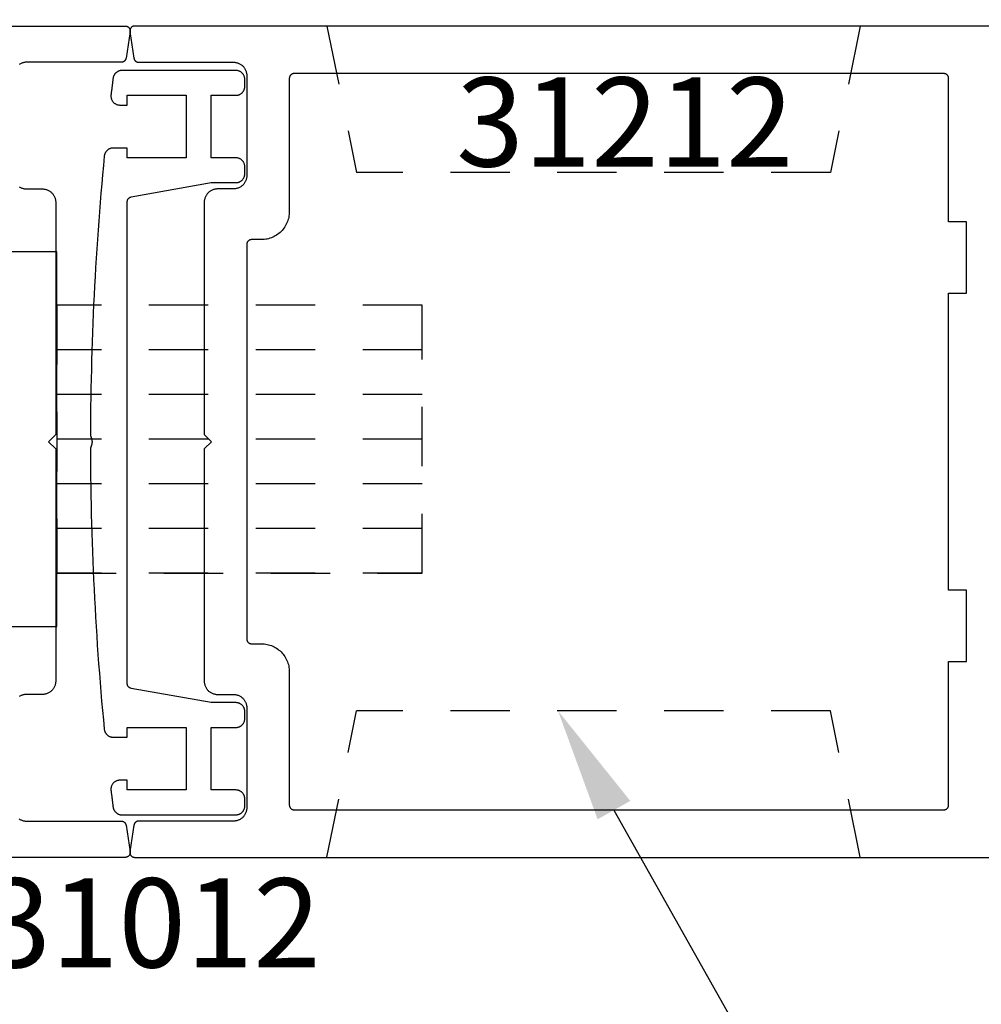
# Model space of a CAD drawing. Units: inches. Extents: x 0 to 160, y 0 to 19.
# Drawn here: x 60 to 62, y 3 to 5 of the extents above; entities that cross this region are included whole.
import ezdxf
from ezdxf import colors
from ezdxf.entities.mleader import LeaderData, LeaderLine
from ezdxf.math import Vec2, Vec3

# ---------------------------------------------------------------- set-up
doc = ezdxf.new("R2010")
doc.units = ezdxf.units.IN
doc.header["$MEASUREMENT"] = 0
doc.linetypes.add('HIDDEN2', pattern=[0.1875, 0.125, -0.0625])
for name, color, linetype in [('Arcadia-Dim', 4, 'Continuous'), ('Arcadia-Hidden', 1, 'HIDDEN2'), ('Arcadia-Profile', 5, 'Continuous'), ('Arcadia-Text', 3, 'Continuous')]:
    doc.layers.add(name, color=color, linetype=linetype)
doc.styles.get("Standard").update_dxf_attribs({"font": 'ARIALN.TTF'})
doc.dimstyles.new('Arcadia-4', dxfattribs={"dimscale": 4, "dimtxt": 0.0938, "dimasz": 0.0938, "dimexe": 0.0546, "dimexo": 0.0469, "dimgap": 0.0469, "dimtad": 0, "dimtih": 1, "dimdec": 4, "dimrnd": 0.0625, "dimzin": 3, "dimdsep": 46, "dimlunit": 4, "dimtxsty": 'Standard', "dimblk": 'ARCHTICK', "dimcen": 0.0469, "dimdle": 0.0546, "dimclrd": 256, "dimclre": 256, "dimclrt": 256, "dimadec": 0, "dimazin": 0, "dimtfac": 0.75, "dimtix": 1, "dimtmove": 2, "dimatfit": 3, "dimfxl": 1, "dimtolj": 1, "dimtzin": 3, "dimlwd": -3, "dimlwe": -3, "dimarcsym": 0})

# ---------------------------------------------------------------- blocks, each defined once
blk = doc.blocks.new('_ArchTick')
at = {"color": 0, "linetype": 'ByBlock', "lineweight": -3, "const_width": 0.15}
blk.add_lwpolyline([(-0.5, -0.5), (0.5, 0.5)], dxfattribs=at)
blk = doc.blocks.new('*D60')
at = {"layer": 'Arcadia-Dim', "lineweight": -3, "transparency": 16777216}
for p, q in [((60.6179, 5.3038), (60.6179, 6.0696)), ((63.2888, 5.2734), (63.2888, 6.0696)), ((60.3995, 5.8512), (61.4238, 5.8512)), ((63.5072, 5.8512), (62.4829, 5.8512))]:
    blk.add_line(p, q, dxfattribs=at)
at = {"layer": 'Defpoints', "color": 0, "lineweight": -3, "transparency": 16777216}
for p in [(60.6179, 5.8512), (60.6179, 5.1162), (63.2888, 5.0858)]:
    blk.add_point(p, dxfattribs=at)
at = {"layer": 'Arcadia-Dim', "lineweight": -3, "transparency": 16777216, "xscale": 0.3752, "yscale": 0.3752, "zscale": 0.3752, "rotation": 180}
blk.add_blockref('_ArchTick', (60.6179, 5.8512), dxfattribs=at)
at = {"layer": 'Arcadia-Dim', "lineweight": -3, "transparency": 16777216, "xscale": 0.3752, "yscale": 0.3752, "zscale": 0.3752}
blk.add_blockref('_ArchTick', (63.2888, 5.8512), dxfattribs=at)
at = {"layer": 'Arcadia-Dim', "transparency": 16777216, "insert": (61.9533, 5.8512), "char_height": 0.3752, "attachment_point": 5}
blk.add_mtext('\\A1;2{\\H0.750000x;\\S11/16;}"', dxfattribs=at)
blk = doc.blocks.new('*D61')
at = {"layer": 'Arcadia-Dim', "lineweight": -3, "transparency": 16777216}
for p, q in [((57.9471, 5.2734), (57.9471, 6.0696)), ((60.6179, 5.3038), (60.6179, 6.0696)), ((57.7287, 5.8512), (58.7529, 5.8512)), ((60.8363, 5.8512), (59.812, 5.8512))]:
    blk.add_line(p, q, dxfattribs=at)
at = {"layer": 'Defpoints', "color": 0, "lineweight": -3, "transparency": 16777216}
for p in [(57.9471, 5.8512), (60.6179, 5.1162), (57.9471, 5.0858)]:
    blk.add_point(p, dxfattribs=at)
at = {"layer": 'Arcadia-Dim', "lineweight": -3, "transparency": 16777216, "xscale": 0.3752, "yscale": 0.3752, "zscale": 0.3752, "rotation": 180}
blk.add_blockref('_ArchTick', (57.9471, 5.8512), dxfattribs=at)
at = {"layer": 'Arcadia-Dim', "lineweight": -3, "transparency": 16777216, "xscale": 0.3752, "yscale": 0.3752, "zscale": 0.3752}
blk.add_blockref('_ArchTick', (60.6179, 5.8512), dxfattribs=at)
at = {"layer": 'Arcadia-Dim', "transparency": 16777216, "insert": (59.2825, 5.8512), "char_height": 0.3752, "attachment_point": 5}
blk.add_mtext('\\A1;2{\\H0.750000x;\\S11/16;}"', dxfattribs=at)
blk = doc.blocks.new('*D62')
at = {"layer": 'Arcadia-Dim', "lineweight": -3, "transparency": 16777216}
for p, q in [((57.9471, 5.2734), (57.9471, 6.7148)), ((63.2888, 5.2734), (63.2888, 6.7148)), ((57.7287, 6.4964), (60.0909, 6.4964)), ((63.5072, 6.4964), (61.1449, 6.4964))]:
    blk.add_line(p, q, dxfattribs=at)
at = {"layer": 'Defpoints', "color": 0, "lineweight": -3, "transparency": 16777216}
for p in [(63.2888, 6.4964), (57.9471, 5.0858), (63.2888, 5.0858)]:
    blk.add_point(p, dxfattribs=at)
at = {"layer": 'Arcadia-Dim', "lineweight": -3, "transparency": 16777216, "xscale": 0.3752, "yscale": 0.3752, "zscale": 0.3752, "rotation": 180}
blk.add_blockref('_ArchTick', (57.9471, 6.4964), dxfattribs=at)
at = {"layer": 'Arcadia-Dim', "lineweight": -3, "transparency": 16777216, "xscale": 0.3752, "yscale": 0.3752, "zscale": 0.3752}
blk.add_blockref('_ArchTick', (63.2888, 6.4964), dxfattribs=at)
at = {"layer": 'Arcadia-Dim', "transparency": 16777216, "insert": (60.6179, 6.4964), "char_height": 0.3752, "attachment_point": 5}
blk.add_mtext('\\A1;5{\\H0.750000x;\\S5/16;}"', dxfattribs=at)

msp = doc.modelspace()

# ---------------------------------------------------------------- linework, layer by layer
at = {"layer": 'Arcadia-Hidden', "lineweight": -3}
for p, q in [((61.03226, 5.12394), (61.09503, 4.81554)), ((62.15501, 5.12394), (62.09225, 4.81554)), ((62.09225, 4.81554), (61.09503, 4.81554)), ((61.23267, 4.53634), (60.46415, 4.53634)), ((61.23267, 4.44229), (60.46415, 4.44229)), ((61.23267, 4.34825), (60.46415, 4.34825)), ((61.23267, 4.2542), (60.46415, 4.2542)), ((61.23267, 4.2542), (60.46415, 4.2542)), ((61.23267, 4.16015), (60.46415, 4.16015)), ((61.23267, 4.0661), (60.46415, 4.0661)), ((61.23267, 3.97206), (60.46415, 3.97206)), ((61.03226, 3.37394), (61.09503, 3.68234)), ((62.09225, 3.68234), (61.09503, 3.68234)), ((62.15501, 3.37394), (62.09225, 3.68234))]:
    msp.add_line(p, q, dxfattribs=at)
for points in [[(60.46415, 4.64887), (60.35322, 4.64887), (60.35322, 3.85953), (60.46415, 3.85953)], [(61.23267, 4.53634), (60.46415, 4.53634), (60.46415, 3.97206), (61.23267, 3.97206)]]:
    msp.add_lwpolyline(points, close=True, dxfattribs=at)
at = {"layer": 'Arcadia-Profile', "lineweight": -3}
for points in [[(58.70695, 5.12394), (60.60817, 5.12394), (60.60874, 5.12392), (60.60931, 5.12387), (60.60988, 5.12379), (60.61044, 5.12368), (60.61099, 5.12353), (60.61154, 5.12335), (60.61207, 5.12315), (60.61259, 5.12291), (60.6131, 5.12264), (60.61359, 5.12234), (60.61406, 5.12202), (60.61452, 5.12167), (60.61495, 5.12129), (60.61536, 5.12089), (60.61574, 5.12047), (60.61611, 5.12002), (60.61644, 5.11956), (60.61675, 5.11907), (60.61703, 5.11857), (60.61728, 5.11806), (60.6175, 5.11753), (60.61769, 5.11699), (60.61785, 5.11644), (60.61798, 5.11588), (60.61807, 5.11531), (60.61813, 5.11474), (60.61816, 5.11417), (60.61816, 5.1136), (60.61812, 5.11303), (60.61806, 5.11246), (60.60962, 5.05619), (60.60953, 5.05572), (60.60943, 5.05526), (60.60931, 5.0548), (60.60916, 5.05435), (60.60899, 5.05391), (60.6088, 5.05347), (60.60859, 5.05305), (60.60836, 5.05263), (60.60812, 5.05223), (60.60785, 5.05184), (60.60756, 5.05146), (60.60726, 5.05109), (60.60694, 5.05074), (60.6066, 5.05041), (60.60625, 5.05009), (60.60589, 5.04979), (60.60551, 5.04951), (60.60511, 5.04924), (60.60471, 5.049), (60.60429, 5.04877), (60.60386, 5.04857), (60.60343, 5.04838), (60.60298, 5.04822), (60.60253, 5.04807), (60.60207, 5.04795), (60.60161, 5.04785), (60.60114, 5.04777), (60.60067, 5.04771), (60.6002, 5.04768), (60.59973, 5.04767), (60.40008, 5.04767), (60.39862, 5.04763), (60.39716, 5.04752), (60.3957, 5.04732), (60.39426, 5.04706), (60.39284, 5.04672), (60.39143, 5.0463), (60.39005, 5.04581), (60.38869, 5.04525), (60.38737, 5.04462), (60.38608, 5.04392), (60.38483, 5.04315)], [(62.52888, 5.12394), (60.62766, 5.12394), (60.62709, 5.12392), (60.62652, 5.12387), (60.62595, 5.12379), (60.62539, 5.12368), (60.62483, 5.12353), (60.62429, 5.12335), (60.62375, 5.12315), (60.62323, 5.12291), (60.62273, 5.12264), (60.62224, 5.12234), (60.62176, 5.12202), (60.62131, 5.12167), (60.62088, 5.12129), (60.62047, 5.12089), (60.62008, 5.12047), (60.61972, 5.12002), (60.61939, 5.11956), (60.61908, 5.11907), (60.6188, 5.11857), (60.61855, 5.11806), (60.61833, 5.11753), (60.61814, 5.11699), (60.61798, 5.11644), (60.61785, 5.11588), (60.61776, 5.11531), (60.61769, 5.11474), (60.61766, 5.11417), (60.61767, 5.1136), (60.6177, 5.11303), (60.61777, 5.11246), (60.62621, 5.05619), (60.62629, 5.05572), (60.6264, 5.05526), (60.62652, 5.0548), (60.62667, 5.05435), (60.62684, 5.05391), (60.62703, 5.05347), (60.62723, 5.05305), (60.62746, 5.05263), (60.62771, 5.05223), (60.62798, 5.05184), (60.62826, 5.05146), (60.62857, 5.05109), (60.62889, 5.05074), (60.62922, 5.05041), (60.62958, 5.05009), (60.62994, 5.04979), (60.63032, 5.04951), (60.63072, 5.04924), (60.63112, 5.049), (60.63154, 5.04877), (60.63196, 5.04857), (60.6324, 5.04838), (60.63284, 5.04822), (60.6333, 5.04807), (60.63375, 5.04795), (60.63422, 5.04785), (60.63468, 5.04777), (60.63515, 5.04771), (60.63563, 5.04768), (60.6361, 5.04767), (60.83574, 5.04767), (60.83721, 5.04763), (60.83867, 5.04752), (60.84012, 5.04732), (60.84157, 5.04706), (60.84299, 5.04672), (60.8444, 5.0463), (60.84578, 5.04581), (60.84713, 5.04525), (60.84846, 5.04462), (60.84974, 5.04392), (60.85099, 5.04315), (60.8522, 5.04232), (60.85337, 5.04143), (60.85448, 5.04048), (60.85554, 5.03947), (60.85655, 5.03841), (60.8575, 5.03729), (60.8584, 5.03613), (60.85923, 5.03492), (60.85999, 5.03367), (60.86069, 5.03238), (60.86132, 5.03106), (60.86188, 5.0297), (60.86237, 5.02832), (60.86279, 5.02692), (60.86313, 5.02549), (60.8634, 5.02405), (60.86359, 5.0226), (60.86371, 5.02114), (60.86374, 5.01967), (60.86374, 4.80893), (60.86371, 4.80747), (60.86359, 4.806), (60.8634, 4.80455), (60.86313, 4.80311), (60.86279, 4.80168), (60.86237, 4.80028), (60.86188, 4.7989), (60.86132, 4.79754), (60.86069, 4.79622), (60.85999, 4.79493), (60.85923, 4.79368), (60.8584, 4.79247), (60.8575, 4.79131), (60.85655, 4.7902), (60.85554, 4.78913), (60.85448, 4.78812), (60.85337, 4.78717), (60.8522, 4.78628), (60.85099, 4.78545), (60.84974, 4.78468), (60.84846, 4.78398), (60.84713, 4.78335), (60.84578, 4.78279), (60.8444, 4.7823), (60.84299, 4.78189), (60.84157, 4.78154), (60.84012, 4.78128), (60.83867, 4.78108), (60.83721, 4.78097), (60.83574, 4.78093), (60.8022, 4.78093), (60.80073, 4.78089), (60.79927, 4.78078), (60.79782, 4.78059), (60.79637, 4.78032), (60.79495, 4.77998), (60.79354, 4.77956), (60.79216, 4.77907), (60.79081, 4.77851), (60.78948, 4.77788), (60.7882, 4.77718), (60.78695, 4.77641), (60.78574, 4.77558), (60.78458, 4.77469), (60.78346, 4.77374), (60.7824, 4.77273), (60.78139, 4.77167), (60.78044, 4.77055), (60.77954, 4.76939), (60.77871, 4.76818), (60.77795, 4.76693), (60.77725, 4.76564), (60.77662, 4.76432), (60.77606, 4.76297), (60.77557, 4.76158), (60.77515, 4.76018), (60.77481, 4.75875), (60.77454, 4.75731), (60.77435, 4.75586), (60.77423, 4.7544), (60.7742, 4.75293), (60.7742, 4.26394), (60.78931, 4.24882), (60.7742, 4.2337), (60.7742, 3.74471), (60.77423, 3.74325), (60.77435, 3.74179), (60.77454, 3.74033), (60.77481, 3.73889), (60.77515, 3.73747), (60.77557, 3.73606), (60.77606, 3.73468), (60.77662, 3.73332), (60.77725, 3.732), (60.77795, 3.73071), (60.77871, 3.72946), (60.77954, 3.72825), (60.78044, 3.72709), (60.78139, 3.72598), (60.7824, 3.72491), (60.78346, 3.7239), (60.78458, 3.72295), (60.78574, 3.72206), (60.78695, 3.72123), (60.7882, 3.72046), (60.78948, 3.71976), (60.79081, 3.71913), (60.79216, 3.71857), (60.79354, 3.71808), (60.79495, 3.71767), (60.79637, 3.71732), (60.79782, 3.71706), (60.79927, 3.71687), (60.80073, 3.71675), (60.8022, 3.71671), (60.83574, 3.71671), (60.83721, 3.71667), (60.83867, 3.71656), (60.84012, 3.71637), (60.84157, 3.7161), (60.84299, 3.71576), (60.8444, 3.71534), (60.84578, 3.71485), (60.84713, 3.71429), (60.84846, 3.71366), (60.84974, 3.71296), (60.85099, 3.7122), (60.8522, 3.71136), (60.85337, 3.71047), (60.85448, 3.70952), (60.85554, 3.70851), (60.85655, 3.70745), (60.8575, 3.70633), (60.8584, 3.70517), (60.85923, 3.70396), (60.85999, 3.70271), (60.86069, 3.70142), (60.86132, 3.7001), (60.86188, 3.69875), (60.86237, 3.69736), (60.86279, 3.69596), (60.86313, 3.69453), (60.8634, 3.69309), (60.86359, 3.69164), (60.86371, 3.69018), (60.86374, 3.68871), (60.86374, 3.47797), (60.86371, 3.47651), (60.86359, 3.47505), (60.8634, 3.47359), (60.86313, 3.47215), (60.86279, 3.47073), (60.86237, 3.46932), (60.86188, 3.46794), (60.86132, 3.46658), (60.86069, 3.46526), (60.85999, 3.46397), (60.85923, 3.46272), (60.8584, 3.46152), (60.8575, 3.46035), (60.85655, 3.45924), (60.85554, 3.45817), (60.85448, 3.45717), (60.85337, 3.45621), (60.8522, 3.45532), (60.85099, 3.45449), (60.84974, 3.45372), (60.84846, 3.45303), (60.84713, 3.45239), (60.84578, 3.45183), (60.8444, 3.45134), (60.84299, 3.45093), (60.84157, 3.45059), (60.84012, 3.45032), (60.83867, 3.45013), (60.83721, 3.45001), (60.83574, 3.44997), (60.6361, 3.44997), (60.63563, 3.44996), (60.63515, 3.44993), (60.63468, 3.44987), (60.63422, 3.44979), (60.63375, 3.44969), (60.6333, 3.44957), (60.63284, 3.44943), (60.6324, 3.44926), (60.63196, 3.44908), (60.63154, 3.44887), (60.63112, 3.44865), (60.63072, 3.4484), (60.63032, 3.44813), (60.62994, 3.44785), (60.62958, 3.44755), (60.62922, 3.44723), (60.62889, 3.4469), (60.62857, 3.44655), (60.62826, 3.44619), (60.62798, 3.44581), (60.62771, 3.44542), (60.62746, 3.44501), (60.62723, 3.4446), (60.62703, 3.44417), (60.62684, 3.44374), (60.62667, 3.44329), (60.62652, 3.44284), (60.6264, 3.44239), (60.62629, 3.44192), (60.62621, 3.44146), (60.61777, 3.38519), (60.6177, 3.38462), (60.61767, 3.38405), (60.61766, 3.38347), (60.61769, 3.3829), (60.61776, 3.38233), (60.61785, 3.38177), (60.61798, 3.38121), (60.61814, 3.38066), (60.61833, 3.38012), (60.61855, 3.37959), (60.6188, 3.37907), (60.61908, 3.37857), (60.61939, 3.37809), (60.61972, 3.37762), (60.62008, 3.37718), (60.62047, 3.37675), (60.62088, 3.37635), (60.62131, 3.37598), (60.62176, 3.37563), (60.62224, 3.3753), (60.62273, 3.37501), (60.62323, 3.37474), (60.62375, 3.3745), (60.62429, 3.37429), (60.62483, 3.37411), (60.62539, 3.37397), (60.62595, 3.37385), (60.62652, 3.37377), (60.62709, 3.37372), (60.62766, 3.3737), (62.52888, 3.3737)], [(60.53472, 4.23365), (60.53479, 4.21397), (60.53493, 4.19428), (60.53512, 4.17459), (60.53538, 4.15491), (60.5357, 4.13522), (60.53608, 4.11554), (60.53652, 4.09586), (60.53703, 4.07618), (60.53759, 4.0565), (60.53822, 4.03682), (60.53891, 4.01714), (60.53966, 3.99747), (60.54047, 3.9778), (60.54135, 3.95813), (60.54228, 3.93847), (60.54328, 3.91881), (60.54434, 3.89915), (60.54546, 3.87949), (60.54665, 3.85984), (60.54789, 3.84019), (60.5492, 3.82055), (60.55056, 3.80091), (60.55199, 3.78127), (60.55348, 3.76164), (60.55504, 3.74202), (60.55665, 3.7224), (60.55832, 3.70278), (60.56006, 3.68317), (60.56186, 3.66356), (60.56372, 3.64397), (60.56376, 3.64357), (60.56388, 3.64265), (60.56404, 3.64174), (60.56425, 3.64083), (60.56451, 3.63994), (60.56481, 3.63906), (60.56515, 3.6382), (60.56553, 3.63736), (60.56595, 3.63653), (60.56641, 3.63573), (60.56691, 3.63495), (60.56745, 3.63419), (60.56802, 3.63346), (60.56863, 3.63277), (60.56928, 3.6321), (60.56995, 3.63146), (60.57065, 3.63086), (60.57139, 3.63029), (60.57215, 3.62976), (60.57293, 3.62927), (60.57374, 3.62881), (60.57457, 3.6284), (60.57542, 3.62802), (60.57628, 3.62769), (60.57716, 3.6274), (60.57806, 3.62716), (60.57896, 3.62695), (60.57988, 3.6268), (60.5808, 3.62668), (60.58172, 3.62662), (60.58265, 3.62659), (60.6123, 3.62659), (60.6123, 3.64707), (60.73614, 3.64707), (60.73614, 3.51561), (60.6123, 3.51561), (60.6123, 3.53609), (60.59681, 3.53609), (60.59574, 3.53606), (60.59467, 3.53597), (60.59361, 3.53582), (60.59256, 3.53561), (60.59152, 3.53534), (60.5905, 3.53502), (60.5895, 3.53463), (60.58852, 3.53419), (60.58757, 3.5337), (60.58665, 3.53315), (60.58576, 3.53255), (60.58491, 3.53191), (60.58409, 3.53121), (60.58332, 3.53047), (60.58259, 3.52969), (60.5819, 3.52887), (60.58126, 3.52801), (60.58067, 3.52712), (60.58013, 3.52619), (60.57964, 3.52523), (60.57921, 3.52425), (60.57883, 3.52325), (60.57852, 3.52223), (60.57826, 3.52119), (60.57805, 3.52014), (60.57791, 3.51907), (60.57783, 3.51801), (60.57781, 3.51693), (60.57785, 3.51586), (60.57795, 3.5148), (60.57809, 3.51363), (60.57823, 3.51246), (60.57838, 3.5113), (60.57852, 3.51013), (60.57866, 3.50896), (60.5788, 3.5078), (60.57895, 3.50663), (60.57909, 3.50546), (60.57924, 3.5043), (60.57938, 3.50313), (60.57952, 3.50196), (60.57967, 3.5008), (60.57981, 3.49963), (60.57996, 3.49846), (60.58011, 3.4973), (60.58025, 3.49613), (60.5804, 3.49496), (60.58054, 3.4938), (60.58069, 3.49263), (60.58084, 3.49147), (60.58098, 3.4903), (60.58113, 3.48913), (60.58128, 3.48797), (60.58143, 3.4868), (60.58157, 3.48563), (60.58172, 3.48447), (60.58187, 3.4833), (60.58202, 3.48214), (60.58217, 3.48097), (60.58232, 3.4798), (60.58245, 3.4789), (60.58264, 3.478), (60.58286, 3.47712), (60.58313, 3.47624), (60.58343, 3.47538), (60.58378, 3.47454), (60.58417, 3.47371), (60.5846, 3.4729), (60.58507, 3.47212), (60.58557, 3.47136), (60.58611, 3.47062), (60.58669, 3.46991), (60.5873, 3.46923), (60.58794, 3.46857), (60.58861, 3.46795), (60.58931, 3.46737), (60.59004, 3.46681), (60.59079, 3.4663), (60.59157, 3.46582), (60.59237, 3.46537), (60.59319, 3.46497), (60.59403, 3.46461), (60.59488, 3.46428), (60.59575, 3.464), (60.59664, 3.46376), (60.59753, 3.46357), (60.59843, 3.46341), (60.59934, 3.4633), (60.60025, 3.46324), (60.60116, 3.46322), (60.84059, 3.46322), (60.84158, 3.46324), (60.84258, 3.46332), (60.84356, 3.46345), (60.84454, 3.46363), (60.84551, 3.46386), (60.84646, 3.46415), (60.8474, 3.46448), (60.84832, 3.46486), (60.84922, 3.46529), (60.85009, 3.46576), (60.85094, 3.46628), (60.85176, 3.46684), (60.85255, 3.46745), (60.8533, 3.4681), (60.85402, 3.46878), (60.85471, 3.4695), (60.85536, 3.47026), (60.85596, 3.47105), (60.85652, 3.47187), (60.85704, 3.47272), (60.85752, 3.47359), (60.85795, 3.47449), (60.85833, 3.47541), (60.85866, 3.47634), (60.85894, 3.4773), (60.85917, 3.47827), (60.85936, 3.47924), (60.85949, 3.48023), (60.85956, 3.48122), (60.85959, 3.48222), (60.85959, 3.49661), (60.85956, 3.4976), (60.85949, 3.4986), (60.85936, 3.49958), (60.85917, 3.50056), (60.85894, 3.50153), (60.85866, 3.50248), (60.85833, 3.50342), (60.85795, 3.50434), (60.85752, 3.50524), (60.85704, 3.50611), (60.85652, 3.50696), (60.85596, 3.50778), (60.85536, 3.50857), (60.85471, 3.50932), (60.85402, 3.51005), (60.8533, 3.51073), (60.85255, 3.51138), (60.85176, 3.51198), (60.85094, 3.51255), (60.85009, 3.51307), (60.84922, 3.51354), (60.84832, 3.51397), (60.8474, 3.51435), (60.84646, 3.51468), (60.84551, 3.51496), (60.84454, 3.5152), (60.84356, 3.51538), (60.84258, 3.51551), (60.84158, 3.51558), (60.84059, 3.51561), (60.78853, 3.51561), (60.78853, 3.64707), (60.84059, 3.64707), (60.84158, 3.6471), (60.84258, 3.64718), (60.84356, 3.64731), (60.84454, 3.64749), (60.84551, 3.64772), (60.84646, 3.648), (60.8474, 3.64834), (60.84832, 3.64872), (60.84922, 3.64914), (60.85009, 3.64962), (60.85094, 3.65014), (60.85176, 3.6507), (60.85255, 3.65131), (60.8533, 3.65195), (60.85402, 3.65264), (60.85471, 3.65336), (60.85536, 3.65412), (60.85596, 3.65491), (60.85652, 3.65573), (60.85704, 3.65657), (60.85752, 3.65745), (60.85795, 3.65835), (60.85833, 3.65926), (60.85866, 3.6602), (60.85894, 3.66116), (60.85917, 3.66212), (60.85936, 3.6631), (60.85949, 3.66409), (60.85956, 3.66508), (60.85959, 3.66607), (60.85959, 3.68047), (60.85956, 3.68146), (60.85949, 3.68246), (60.85936, 3.68344), (60.85917, 3.68442), (60.85894, 3.68539), (60.85866, 3.68634), (60.85833, 3.68728), (60.85795, 3.6882), (60.85752, 3.6891), (60.85704, 3.68997), (60.85652, 3.69082), (60.85596, 3.69164), (60.85536, 3.69243), (60.85471, 3.69318), (60.85402, 3.6939), (60.8533, 3.69459), (60.85255, 3.69524), (60.85176, 3.69584), (60.85094, 3.6964), (60.85009, 3.69692), (60.84922, 3.6974), (60.84832, 3.69783), (60.8474, 3.69821), (60.84646, 3.69854), (60.84551, 3.69882), (60.84454, 3.69905), (60.84356, 3.69924), (60.84258, 3.69937), (60.84158, 3.69944), (60.84059, 3.69947), (60.78853, 3.69947), (60.62053, 3.72951), (60.62008, 3.72961), (60.61963, 3.72972), (60.61918, 3.72985), (60.61875, 3.73001), (60.61832, 3.73018), (60.61789, 3.73038), (60.61748, 3.73059), (60.61708, 3.73083), (60.61669, 3.73108), (60.61631, 3.73135), (60.61594, 3.73163), (60.61559, 3.73194), (60.61526, 3.73226), (60.61493, 3.73259), (60.61463, 3.73294), (60.61434, 3.7333), (60.61406, 3.73368), (60.61381, 3.73407), (60.61357, 3.73447), (60.61336, 3.73488), (60.61316, 3.7353), (60.61298, 3.73573), (60.61282, 3.73616), (60.61268, 3.73661), (60.61256, 3.73706), (60.61247, 3.73751), (60.61239, 3.73797), (60.61234, 3.73843), (60.61231, 3.73889), (60.6123, 3.73936), (60.6123, 4.75428), (60.61231, 4.75474), (60.61234, 4.75521), (60.61239, 4.75567), (60.61247, 4.75613), (60.61256, 4.75658), (60.61268, 4.75703), (60.61282, 4.75747), (60.61298, 4.75791), (60.61316, 4.75834), (60.61336, 4.75876), (60.61357, 4.75917), (60.61381, 4.75957), (60.61406, 4.75996), (60.61434, 4.76033), (60.61463, 4.7607), (60.61493, 4.76105), (60.61526, 4.76138), (60.61559, 4.7617), (60.61594, 4.762), (60.61631, 4.76229), (60.61669, 4.76256), (60.61708, 4.76281), (60.61748, 4.76304), (60.61789, 4.76326), (60.61832, 4.76345), (60.61875, 4.76363), (60.61918, 4.76378), (60.61963, 4.76392), (60.62008, 4.76403), (60.62053, 4.76412), (60.78852, 4.79417), (60.84059, 4.79417), (60.84158, 4.79419), (60.84258, 4.79427), (60.84356, 4.7944), (60.84454, 4.79458), (60.84551, 4.79481), (60.84646, 4.7951), (60.8474, 4.79543), (60.84832, 4.79581), (60.84922, 4.79624), (60.85009, 4.79671), (60.85094, 4.79723), (60.85176, 4.7978), (60.85255, 4.7984), (60.8533, 4.79905), (60.85402, 4.79973), (60.85471, 4.80045), (60.85536, 4.80121), (60.85596, 4.802), (60.85652, 4.80282), (60.85704, 4.80367), (60.85752, 4.80454), (60.85795, 4.80544), (60.85833, 4.80636), (60.85866, 4.8073), (60.85894, 4.80825), (60.85917, 4.80922), (60.85936, 4.81019), (60.85949, 4.81118), (60.85956, 4.81217), (60.85959, 4.81317), (60.85959, 4.82756), (60.85956, 4.82856), (60.85949, 4.82955), (60.85936, 4.83053), (60.85917, 4.83151), (60.85894, 4.83248), (60.85866, 4.83343), (60.85833, 4.83437), (60.85795, 4.83529), (60.85752, 4.83619), (60.85704, 4.83706), (60.85652, 4.83791), (60.85596, 4.83873), (60.85536, 4.83952), (60.85471, 4.84028), (60.85402, 4.841), (60.8533, 4.84168), (60.85255, 4.84233), (60.85176, 4.84293), (60.85094, 4.8435), (60.85009, 4.84402), (60.84922, 4.84449), (60.84832, 4.84492), (60.8474, 4.8453), (60.84646, 4.84563), (60.84551, 4.84592), (60.84454, 4.84615), (60.84356, 4.84633), (60.84258, 4.84646), (60.84158, 4.84654), (60.84059, 4.84656), (60.78853, 4.84656), (60.78853, 4.97803), (60.84059, 4.97803), (60.84158, 4.97805), (60.84258, 4.97813), (60.84356, 4.97826), (60.84454, 4.97844), (60.84551, 4.97867), (60.84646, 4.97896), (60.8474, 4.97929), (60.84832, 4.97967), (60.84922, 4.9801), (60.85009, 4.98057), (60.85094, 4.98109), (60.85176, 4.98166), (60.85255, 4.98226), (60.8533, 4.98291), (60.85402, 4.98359), (60.85471, 4.98431), (60.85536, 4.98507), (60.85596, 4.98586), (60.85652, 4.98668), (60.85704, 4.98753), (60.85752, 4.9884), (60.85795, 4.9893), (60.85833, 4.99022), (60.85866, 4.99116), (60.85894, 4.99211), (60.85917, 4.99308), (60.85936, 4.99405), (60.85949, 4.99504), (60.85956, 4.99603), (60.85959, 4.99703), (60.85959, 5.01142), (60.85956, 5.01242), (60.85949, 5.01341), (60.85936, 5.01439), (60.85917, 5.01537), (60.85894, 5.01634), (60.85866, 5.01729), (60.85833, 5.01823), (60.85795, 5.01915), (60.85752, 5.02005), (60.85704, 5.02092), (60.85652, 5.02177), (60.85596, 5.02259), (60.85536, 5.02338), (60.85471, 5.02414), (60.85402, 5.02486), (60.8533, 5.02554), (60.85255, 5.02619), (60.85176, 5.02679), (60.85094, 5.02736), (60.85009, 5.02788), (60.84922, 5.02835), (60.84832, 5.02878), (60.8474, 5.02916), (60.84646, 5.02949), (60.84551, 5.02978), (60.84454, 5.03001), (60.84356, 5.03019), (60.84258, 5.03032), (60.84158, 5.0304), (60.84059, 5.03042), (60.60116, 5.03042), (60.60025, 5.0304), (60.59934, 5.03033), (60.59843, 5.03022), (60.59753, 5.03007), (60.59664, 5.02988), (60.59575, 5.02964), (60.59488, 5.02935), (60.59403, 5.02903), (60.59319, 5.02867), (60.59237, 5.02827), (60.59157, 5.02782), (60.59079, 5.02734), (60.59004, 5.02682), (60.58931, 5.02627), (60.58861, 5.02568), (60.58794, 5.02506), (60.5873, 5.02441), (60.58669, 5.02373), (60.58611, 5.02302), (60.58557, 5.02228), (60.58507, 5.02152), (60.5846, 5.02073), (60.58417, 5.01993), (60.58378, 5.0191), (60.58343, 5.01826), (60.58313, 5.01739), (60.58286, 5.01652), (60.58264, 5.01563), (60.58245, 5.01474), (60.58232, 5.01383), (60.58217, 5.01267), (60.58202, 5.0115), (60.58187, 5.01034), (60.58172, 5.00917), (60.58157, 5.008), (60.58143, 5.00684), (60.58128, 5.00567), (60.58113, 5.00451), (60.58098, 5.00334), (60.58084, 5.00217), (60.58069, 5.00101), (60.58054, 4.99984), (60.5804, 4.99867), (60.58025, 4.99751), (60.58011, 4.99634), (60.57996, 4.99517), (60.57981, 4.99401), (60.57967, 4.99284), (60.57952, 4.99167), (60.57938, 4.99051), (60.57924, 4.98934), (60.57909, 4.98817), (60.57895, 4.98701), (60.5788, 4.98584), (60.57866, 4.98467), (60.57852, 4.98351), (60.57838, 4.98234), (60.57823, 4.98117), (60.57809, 4.98001), (60.57795, 4.97884), (60.57785, 4.97777), (60.57781, 4.9767), (60.57783, 4.97563), (60.57791, 4.97456), (60.57805, 4.9735), (60.57826, 4.97245), (60.57852, 4.97141), (60.57883, 4.97039), (60.57921, 4.96938), (60.57964, 4.9684), (60.58013, 4.96745), (60.58067, 4.96652), (60.58126, 4.96563), (60.5819, 4.96477), (60.58259, 4.96395), (60.58332, 4.96317), (60.58409, 4.96243), (60.58491, 4.96173), (60.58576, 4.96109), (60.58665, 4.96049), (60.58757, 4.95994), (60.58852, 4.95945), (60.5895, 4.95901), (60.5905, 4.95862), (60.59152, 4.9583), (60.59256, 4.95803), (60.59361, 4.95782), (60.59467, 4.95767), (60.59574, 4.95757), (60.59681, 4.95754), (60.6123, 4.95754), (60.6123, 4.97803), (60.73614, 4.97803), (60.73614, 4.84656), (60.6123, 4.84656), (60.6123, 4.86704), (60.58265, 4.86704), (60.58172, 4.86702), (60.58079, 4.86695), (60.57986, 4.86684), (60.57894, 4.86668), (60.57803, 4.86647), (60.57713, 4.86623), (60.57625, 4.86593), (60.57538, 4.8656), (60.57453, 4.86522), (60.57369, 4.8648), (60.57288, 4.86434), (60.57209, 4.86384), (60.57133, 4.86331), (60.5706, 4.86273), (60.56989, 4.86212), (60.56921, 4.86148), (60.56857, 4.86081), (60.56796, 4.8601), (60.56739, 4.85936), (60.56685, 4.8586), (60.56635, 4.85781), (60.56589, 4.857), (60.56547, 4.85617), (60.5651, 4.85532), (60.56476, 4.85445), (60.56447, 4.85356), (60.56422, 4.85266), (60.56401, 4.85175), (60.56385, 4.85084), (60.56374, 4.84991), (60.56189, 4.83042), (60.5601, 4.81093), (60.55837, 4.79143), (60.5567, 4.77192), (60.5551, 4.75241), (60.55355, 4.7329), (60.55207, 4.71338), (60.55064, 4.69385), (60.54928, 4.67432), (60.54798, 4.65479), (60.54673, 4.63525), (60.54555, 4.61571), (60.54443, 4.59617), (60.54338, 4.57662), (60.54238, 4.55707), (60.54144, 4.53751), (60.54056, 4.51796), (60.53975, 4.4984), (60.539, 4.47883), (60.5383, 4.45927), (60.53767, 4.4397), (60.5371, 4.42013), (60.53659, 4.40056), (60.53614, 4.38099), (60.53575, 4.36142), (60.53543, 4.34185), (60.53516, 4.32227), (60.53496, 4.3027), (60.53481, 4.28312), (60.53473, 4.26354)], [(60.38483, 4.78545), (60.38608, 4.78468), (60.38737, 4.78398), (60.38869, 4.78335), (60.39005, 4.78279), (60.39143, 4.7823), (60.39284, 4.78189), (60.39426, 4.78154), (60.3957, 4.78128), (60.39716, 4.78108), (60.39862, 4.78097), (60.40008, 4.78093), (60.43363, 4.78093), (60.4351, 4.78089), (60.43656, 4.78078), (60.43801, 4.78059), (60.43945, 4.78032), (60.44088, 4.77998), (60.44228, 4.77956), (60.44367, 4.77907), (60.44502, 4.77851), (60.44634, 4.77788), (60.44763, 4.77718), (60.44888, 4.77641), (60.45009, 4.77558), (60.45125, 4.77469), (60.45237, 4.77374), (60.45343, 4.77273), (60.45444, 4.77167), (60.45539, 4.77055), (60.45628, 4.76939), (60.45711, 4.76818), (60.45788, 4.76693), (60.45858, 4.76564), (60.45921, 4.76432), (60.45977, 4.76297), (60.46026, 4.76158), (60.46068, 4.76018), (60.46102, 4.75875), (60.46129, 4.75731), (60.46148, 4.75586), (60.46159, 4.7544), (60.46163, 4.75293), (60.46163, 4.26394), (60.44651, 4.24882), (60.46163, 4.2337), (60.46163, 3.74471), (60.46159, 3.74325), (60.46148, 3.74179), (60.46129, 3.74033), (60.46102, 3.73889), (60.46068, 3.73747), (60.46026, 3.73606), (60.45977, 3.73468), (60.45921, 3.73332), (60.45858, 3.732), (60.45788, 3.73071), (60.45711, 3.72946), (60.45628, 3.72825), (60.45539, 3.72709), (60.45444, 3.72598), (60.45343, 3.72491), (60.45237, 3.7239), (60.45125, 3.72295), (60.45009, 3.72206), (60.44888, 3.72123), (60.44763, 3.72046), (60.44634, 3.71976), (60.44502, 3.71913), (60.44367, 3.71857), (60.44228, 3.71808), (60.44088, 3.71767), (60.43945, 3.71732), (60.43801, 3.71706), (60.43656, 3.71687), (60.4351, 3.71675), (60.43363, 3.71671), (60.40008, 3.71671), (60.39862, 3.71667), (60.39716, 3.71656), (60.3957, 3.71637), (60.39426, 3.7161), (60.39284, 3.71576), (60.39143, 3.71534), (60.39005, 3.71485), (60.38869, 3.71429), (60.38737, 3.71366), (60.38608, 3.71296), (60.38483, 3.7122)], [(60.38483, 3.45449), (60.38608, 3.45372), (60.38737, 3.45303), (60.38869, 3.45239), (60.39005, 3.45183), (60.39143, 3.45134), (60.39284, 3.45093), (60.39426, 3.45059), (60.3957, 3.45032), (60.39716, 3.45013), (60.39862, 3.45001), (60.40008, 3.44997), (60.59973, 3.44997), (60.6002, 3.44996), (60.60067, 3.44993), (60.60114, 3.44987), (60.60161, 3.44979), (60.60207, 3.44969), (60.60253, 3.44957), (60.60298, 3.44943), (60.60343, 3.44926), (60.60386, 3.44908), (60.60429, 3.44887), (60.60471, 3.44865), (60.60511, 3.4484), (60.60551, 3.44813), (60.60589, 3.44785), (60.60625, 3.44755), (60.6066, 3.44723), (60.60694, 3.4469), (60.60726, 3.44655), (60.60756, 3.44619), (60.60785, 3.44581), (60.60812, 3.44542), (60.60836, 3.44501), (60.60859, 3.4446), (60.6088, 3.44417), (60.60899, 3.44374), (60.60916, 3.44329), (60.60931, 3.44284), (60.60943, 3.44239), (60.60953, 3.44192), (60.60962, 3.44146), (60.61806, 3.38519), (60.61812, 3.38462), (60.61816, 3.38405), (60.61816, 3.38347), (60.61813, 3.3829), (60.61807, 3.38233), (60.61798, 3.38177), (60.61785, 3.38121), (60.61769, 3.38066), (60.6175, 3.38012), (60.61728, 3.37959), (60.61703, 3.37907), (60.61675, 3.37857), (60.61644, 3.37809), (60.61611, 3.37762), (60.61574, 3.37718), (60.61536, 3.37675), (60.61495, 3.37635), (60.61452, 3.37598), (60.61406, 3.37563), (60.61359, 3.3753), (60.6131, 3.37501), (60.61259, 3.37474), (60.61207, 3.3745), (60.61154, 3.37429), (60.61099, 3.37411), (60.61044, 3.37397), (60.60988, 3.37385), (60.60931, 3.37377), (60.60874, 3.37372), (60.60817, 3.3737), (58.70695, 3.3737)]]:
    msp.add_lwpolyline(points, dxfattribs=at)
msp.add_lwpolyline([(60.96329, 5.02382), (60.96277, 5.02381), (60.96225, 5.02377), (60.96173, 5.0237), (60.96121, 5.0236), (60.9607, 5.02348), (60.9602, 5.02333), (60.95971, 5.02316), (60.95922, 5.02296), (60.95875, 5.02273), (60.95829, 5.02248), (60.95785, 5.02221), (60.95741, 5.02191), (60.957, 5.02159), (60.9566, 5.02125), (60.95622, 5.02089), (60.95586, 5.02051), (60.95552, 5.02012), (60.9552, 5.0197), (60.95491, 5.01927), (60.95463, 5.01882), (60.95438, 5.01836), (60.95416, 5.01789), (60.95396, 5.01741), (60.95378, 5.01691), (60.95363, 5.01641), (60.95351, 5.0159), (60.95342, 5.01539), (60.95335, 5.01487), (60.95331, 5.01435), (60.95329, 5.01382), (60.95329, 4.73324), (60.95321, 4.73015), (60.95297, 4.72707), (60.95257, 4.72401), (60.952, 4.72097), (60.95128, 4.71796), (60.9504, 4.715), (60.94937, 4.71209), (60.94819, 4.70924), (60.94686, 4.70645), (60.94539, 4.70374), (60.94377, 4.7011), (60.94202, 4.69856), (60.94014, 4.69611), (60.93814, 4.69376), (60.93601, 4.69152), (60.93377, 4.68939), (60.93142, 4.68738), (60.92897, 4.6855), (60.92643, 4.68375), (60.92379, 4.68214), (60.92108, 4.68067), (60.91829, 4.67934), (60.91544, 4.67815), (60.91252, 4.67712), (60.90956, 4.67625), (60.90656, 4.67552), (60.90352, 4.67496), (60.90046, 4.67456), (60.89738, 4.67432), (60.89429, 4.67424), (60.87374, 4.67424), (60.87322, 4.67422), (60.8727, 4.67418), (60.87218, 4.67411), (60.87167, 4.67402), (60.87116, 4.67389), (60.87065, 4.67375), (60.87016, 4.67357), (60.86968, 4.67337), (60.8692, 4.67315), (60.86874, 4.6729), (60.8683, 4.67262), (60.86787, 4.67233), (60.86745, 4.67201), (60.86705, 4.67167), (60.86667, 4.67131), (60.86631, 4.67093), (60.86597, 4.67053), (60.86565, 4.67011), (60.86536, 4.66968), (60.86508, 4.66924), (60.86483, 4.66877), (60.86461, 4.6683), (60.86441, 4.66782), (60.86423, 4.66733), (60.86408, 4.66682), (60.86396, 4.66631), (60.86387, 4.6658), (60.8638, 4.66528), (60.86376, 4.66476), (60.86374, 4.66424), (60.86374, 3.83341), (60.86376, 3.83288), (60.8638, 3.83236), (60.86387, 3.83184), (60.86396, 3.83133), (60.86408, 3.83082), (60.86423, 3.83032), (60.86441, 3.82982), (60.86461, 3.82934), (60.86483, 3.82887), (60.86508, 3.82841), (60.86536, 3.82796), (60.86565, 3.82753), (60.86597, 3.82712), (60.86631, 3.82672), (60.86667, 3.82634), (60.86705, 3.82598), (60.86745, 3.82564), (60.86787, 3.82532), (60.8683, 3.82502), (60.86874, 3.82475), (60.8692, 3.8245), (60.86968, 3.82427), (60.87016, 3.82407), (60.87065, 3.8239), (60.87116, 3.82375), (60.87167, 3.82363), (60.87218, 3.82353), (60.8727, 3.82346), (60.87322, 3.82342), (60.87374, 3.82341), (60.89429, 3.82341), (60.89738, 3.82333), (60.90046, 3.82309), (60.90352, 3.82268), (60.90656, 3.82212), (60.90956, 3.8214), (60.91252, 3.82052), (60.91544, 3.81949), (60.91829, 3.81831), (60.92108, 3.81698), (60.92379, 3.8155), (60.92643, 3.81389), (60.92897, 3.81214), (60.93142, 3.81026), (60.93377, 3.80825), (60.93601, 3.80613), (60.93814, 3.80389), (60.94014, 3.80154), (60.94202, 3.79909), (60.94377, 3.79654), (60.94539, 3.79391), (60.94686, 3.79119), (60.94819, 3.78841), (60.94937, 3.78555), (60.9504, 3.78264), (60.95128, 3.77968), (60.952, 3.77668), (60.95257, 3.77364), (60.95297, 3.77058), (60.95321, 3.7675), (60.95329, 3.76441), (60.95329, 3.48382), (60.95331, 3.4833), (60.95335, 3.48278), (60.95342, 3.48226), (60.95351, 3.48174), (60.95363, 3.48123), (60.95378, 3.48073), (60.95396, 3.48024), (60.95416, 3.47975), (60.95438, 3.47928), (60.95463, 3.47882), (60.95491, 3.47837), (60.9552, 3.47794), (60.95552, 3.47753), (60.95586, 3.47713), (60.95622, 3.47675), (60.9566, 3.47639), (60.957, 3.47605), (60.95741, 3.47573), (60.95785, 3.47543), (60.95829, 3.47516), (60.95875, 3.47491), (60.95922, 3.47469), (60.95971, 3.47449), (60.9602, 3.47431), (60.9607, 3.47416), (60.96121, 3.47404), (60.96173, 3.47394), (60.96225, 3.47388), (60.96277, 3.47384), (60.96329, 3.47382), (62.33088, 3.47382), (62.3314, 3.47384), (62.33193, 3.47388), (62.33245, 3.47394), (62.33296, 3.47404), (62.33347, 3.47416), (62.33397, 3.47431), (62.33446, 3.47449), (62.33495, 3.47469), (62.33542, 3.47491), (62.33588, 3.47516), (62.33633, 3.47543), (62.33676, 3.47573), (62.33717, 3.47605), (62.33757, 3.47639), (62.33795, 3.47675), (62.33831, 3.47713), (62.33865, 3.47753), (62.33897, 3.47794), (62.33927, 3.47837), (62.33954, 3.47882), (62.33979, 3.47928), (62.34002, 3.47975), (62.34022, 3.48024), (62.34039, 3.48073), (62.34054, 3.48123), (62.34066, 3.48174), (62.34076, 3.48226), (62.34083, 3.48278), (62.34087, 3.4833), (62.34088, 3.48382), (62.34088, 3.7862), (62.37888, 3.7862), (62.37888, 3.9362), (62.34088, 3.9362), (62.34088, 4.56144), (62.37888, 4.56144), (62.37888, 4.71144), (62.34088, 4.71144), (62.34088, 5.01382), (62.34087, 5.01435), (62.34083, 5.01487), (62.34076, 5.01539), (62.34066, 5.0159), (62.34054, 5.01641), (62.34039, 5.01691), (62.34022, 5.01741), (62.34002, 5.01789), (62.33979, 5.01836), (62.33954, 5.01882), (62.33927, 5.01927), (62.33897, 5.0197), (62.33865, 5.02012), (62.33831, 5.02051), (62.33795, 5.02089), (62.33757, 5.02125), (62.33717, 5.02159), (62.33676, 5.02191), (62.33633, 5.02221), (62.33588, 5.02248), (62.33542, 5.02273), (62.33495, 5.02296), (62.33446, 5.02316), (62.33397, 5.02333), (62.33347, 5.02348), (62.33296, 5.0236), (62.33245, 5.0237), (62.33193, 5.02377), (62.3314, 5.02381), (62.33088, 5.02382)], close=True, dxfattribs=at)
at = {"layer": 'Arcadia-Profile'}
msp.add_lwpolyline([(60.53473, 4.26352), (60.53473, 4.26337), (60.53473, 4.26322), (60.53474, 4.26308), (60.53475, 4.26293), (60.53476, 4.26278), (60.53477, 4.26264), (60.53478, 4.26249), (60.5348, 4.26235), (60.53482, 4.2622), (60.53484, 4.26205), (60.53486, 4.26191), (60.53488, 4.26177), (60.53491, 4.26162), (60.53494, 4.26148), (60.53497, 4.26133), (60.535, 4.26119), (60.53504, 4.26105), (60.53508, 4.26091), (60.53512, 4.26077), (60.53516, 4.26062), (60.5352, 4.26048), (60.53525, 4.26034), (60.53529, 4.26021), (60.53534, 4.26007), (60.53539, 4.25993), (60.53545, 4.25979), (60.5355, 4.25966), (60.53556, 4.25952), (60.53562, 4.25939), (60.53568, 4.25926), (60.53599, 4.25859), (60.53627, 4.25791), (60.53653, 4.25723), (60.53678, 4.25653), (60.537, 4.25583), (60.5372, 4.25513), (60.53738, 4.25442), (60.53754, 4.2537), (60.53768, 4.25298), (60.5378, 4.25225), (60.53789, 4.25153), (60.53797, 4.2508), (60.53802, 4.25006), (60.53805, 4.24933), (60.53807, 4.2486), (60.53805, 4.24786), (60.53802, 4.24713), (60.53797, 4.2464), (60.53789, 4.24567), (60.5378, 4.24494), (60.53768, 4.24422), (60.53754, 4.2435), (60.53738, 4.24278), (60.5372, 4.24207), (60.53699, 4.24136), (60.53677, 4.24066), (60.53653, 4.23997), (60.53626, 4.23929), (60.53598, 4.23861), (60.53568, 4.23794), (60.53562, 4.23781), (60.53556, 4.23767), (60.5355, 4.23754), (60.53544, 4.2374), (60.53539, 4.23726), (60.53534, 4.23713), (60.53529, 4.23699), (60.53524, 4.23685), (60.53519, 4.23671), (60.53515, 4.23657), (60.53511, 4.23643), (60.53507, 4.23629), (60.53503, 4.23615), (60.535, 4.236), (60.53496, 4.23586), (60.53493, 4.23572), (60.5349, 4.23557), (60.53488, 4.23543), (60.53485, 4.23528), (60.53483, 4.23514), (60.53481, 4.23499), (60.53479, 4.23485), (60.53477, 4.2347), (60.53476, 4.23455), (60.53475, 4.23441), (60.53474, 4.23426), (60.53473, 4.23411), (60.53473, 4.23397), (60.53472, 4.23382), (60.53472, 4.23367)], dxfattribs=at)

# ---------------------------------------------------------------- texts
at = {"layer": 'Arcadia-Text', "lineweight": -3}
for s, p in [('31212', (61.30473, 4.82814)), ('31012', (60.30964, 3.14205))]:
    msp.add_text(s, height=0.1875, dxfattribs=at).set_placement(p)

# ---------------------------------------------------------------- dimensions: what is measured, and where the dimension line sits
at = {"layer": 'Arcadia-Dim'}
dim = msp.add_linear_dim(base=(63.28876, 6.49642), p1=(57.94706, 5.0858), p2=(63.28876, 5.0858), angle=180, dimstyle='Arcadia-4', dxfattribs=at)
dim.commit()
dim.dimension.update_dxf_attribs({"geometry": '*D62', "text_midpoint": (60.61791, 6.49642), "dimtype": 160})
for base, p1, p2, picture, middle in [((57.947065, 5.851173), (60.617914, 5.116157), (57.947065, 5.085803), '*D61', (59.282489, 5.851173)), ((60.617914, 5.851173), (63.288763, 5.085803), (60.617914, 5.116157), '*D60', (61.953338, 5.851173))]:
    dim = msp.add_linear_dim(base=base, p1=p1, p2=p2, angle=180, dimstyle='Arcadia-4', dxfattribs=at)
    dim.commit()
    dim.dimension.update_dxf_attribs({"geometry": picture, "text_midpoint": middle})

# ---------------------------------------------------------------- leaders
at = {"layer": 'Arcadia-Text', "lineweight": -3}
ml = msp.add_multileader_mtext('Standard', dxfattribs=at)
ml.set_content('4195 Flush Pull', color=256)
ml.set_leader_properties()
ml.build(insert=Vec2(0, 0))
ml.multileader.update_dxf_attribs({"dogleg_length": 0.36, "arrow_head_size": 0.24})
ctx = ml.context
ctx.base_point, ctx.char_height, ctx.arrow_head_size, ctx.landing_gap_size, ctx.plane_origin = Vec3(62.15402, 2.84497), 0.18, 0.24, 0.18, Vec3(65.57871, 0.10571)
notes = []
notes.append((ctx, [(1, (1, 1, 0), (61.99006, 2.84497), (1, 0), 0.16397, [(0, [(61.51884, 3.68234)], 0, [])])]))
ctx.mtext.insert, ctx.mtext.flow_direction = Vec3(62.33402, 2.93651), 5
for ctx, leaders in notes:
    for number, flags, end, landing, length, lines in leaders:
        leader = LeaderData()
        leader.index, (leader.has_last_leader_line, leader.has_dogleg_vector, leader.attachment_direction) = number, flags
        leader.last_leader_point, leader.dogleg_vector, leader.dogleg_length = Vec3(end), Vec3(landing), length
        for number, points, colour, breaks in lines:
            line = LeaderLine()
            line.index, line.vertices, line.color, line.breaks = number, Vec3.list(points), colors.encode_raw_color(colour), breaks
            leader.lines.append(line)
        ctx.leaders.append(leader)

doc.saveas('drawing.dxf')
